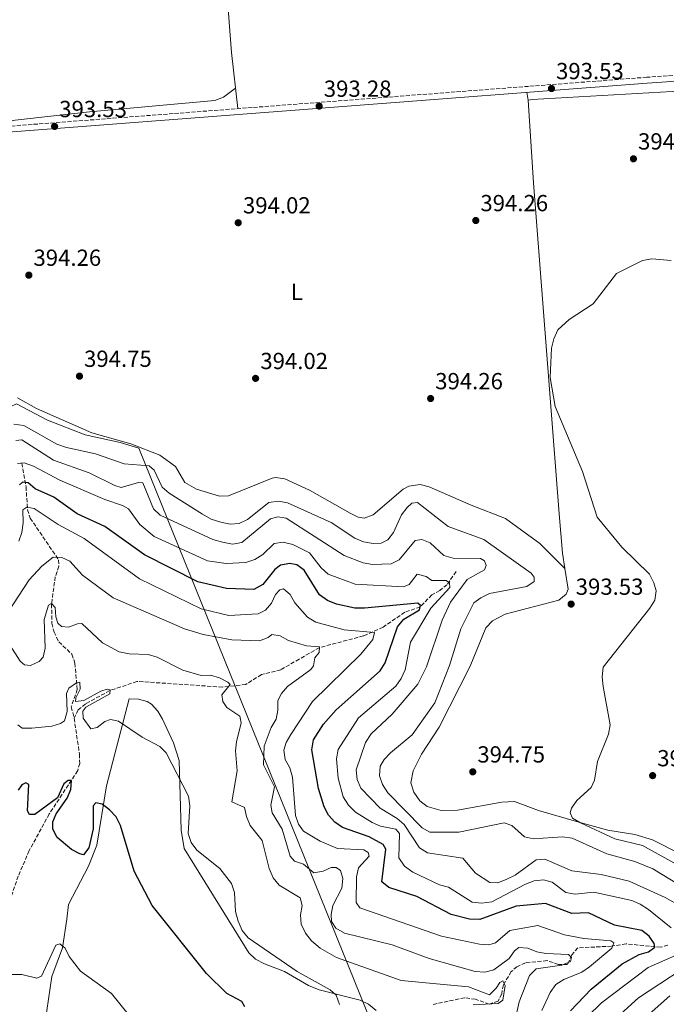
# Model space of a CAD drawing. Units: metres. Extents: x 611674 to 615183, y 4678431 to 4680798.
# Drawn here: x 613048 to 613327, y 4679724 to 4680148 of the extents above; entities that cross this region are included whole.
import ezdxf
from ezdxf.enums import TextEntityAlignment as Align

# ---------------------------------------------------------------- set-up
doc = ezdxf.new("R2010")
doc.units = ezdxf.units.M
doc.header["$MEASUREMENT"] = 0
doc.linetypes.add('DGN Style 3', pattern=[2.435890702152634, 1.739921930109024, -0.6959687720436097])
for name, color, linetype, lineweight in [('Camino', 7, 'DGN Style 3', 0), ('Cota de punto acotado terreno', 7, 'Continuous', 0), ('Curva de nivel directora', 30, 'Continuous', 30), ('Curva de nivel intermedia', 30, 'Continuous', 0), ('Etiqueta de uso rústico', 92, 'Continuous', 0), ('Límite de municipio', 7, 'Continuous', 0), ('Línea de cambio de uso (parcela vista)', 92, 'Continuous', 0), ('Margen derecho', 7, 'Continuous', 0), ('Punto acotado terreno (símbolo)', 7, 'Continuous', 0), ('Vaguada', 142, 'DGN Style 3', 13)]:
    doc.layers.add(name, color=color, linetype=linetype, lineweight=lineweight)
doc.styles.add('Style-Arial', font='arial.ttf')

# ---------------------------------------------------------------- blocks, each defined once
blk = doc.blocks.new('5PATER')
at = {"layer": 'Punto acotado terreno (símbolo)', "linetype": 'Continuous', "lineweight": 0}
h = blk.add_hatch(color=51, dxfattribs=at)
edge = h.paths.add_edge_path()
edge.add_ellipse((0, 0), major_axis=(-0.1095731443231308, -0.1110710700762829), ratio=0.9994222409660317, start_angle=0, end_angle=360)

msp = doc.modelspace()

# ---------------------------------------------------------------- linework, layer by layer
at = {"layer": 'Camino', "color": 7, "linetype": 'DGN Style 3', "lineweight": 0}
msp.add_polyline3d([(613431.5500000002, 4680132.280000002, 388.2700000000042), (613414.8299999987, 4680130.56, 388.9400000000023), (613400.7100000014, 4680129.030000002, 389.6499999999942), (613383.6900000004, 4680127.620000003, 390.3699999999954), (613362.9799999993, 4680126.280000002, 390.8399999999966), (613339.0799999986, 4680124.420000002, 391.800000000003), (613318.2100000008, 4680123.070000002, 392.0399999999935), (613040.6200000015, 4680101.760000002, 393.8500000000059), (613032.6999999977, 4680097.79, 393.8500000000059), (613024.8399999988, 4680088.760000002, 393.6100000000006), (613009.6000000016, 4680066.36, 394.1000000000058), (612996.3599999981, 4680043.059999999, 394.3399999999966), (612985.8999999977, 4680026.230000001, 395.0800000000018), (612984.3199999996, 4680023.440000003, 394.5899999999965)], dxfattribs=at)
at = {"layer": 'Curva de nivel directora', "color": 30, "linetype": 'Continuous', "lineweight": 30, "flags": 128}
for points, elevation in [([(613285.3200000002, 4679721.140000002), (613294.2699999998, 4679730.510000002), (613307.6399999984, 4679741.33), (613314.9199999984, 4679745.430000002), (613318.9199999993, 4679746.5), (613321.6799999998, 4679748.620000001), (613321.3800000004, 4679750.150000002), (613319.2900000004, 4679753.270000001), (613316.0999999986, 4679755.690000001), (613304.27, 4679757.980000001), (613293.0299999993, 4679763.330000001), (613285.879999999, 4679763.010000001), (613274.5499999988, 4679767.369999999), (613261.9400000002, 4679766.210000002), (613246.2800000005, 4679760.53), (613241.8700000005, 4679760.619999999), (613234.0000000005, 4679762.580000003), (613219.1799999989, 4679770.36), (613207.0499999986, 4679774.24), (613204.1200000005, 4679776.690000001), (613205.8899999985, 4679790.720000001), (613204.7499999986, 4679792.75), (613198.6800000002, 4679796), (613187.1100000007, 4679800.039999999), (613183.8600000008, 4679802.380000002), (613181.1799999987, 4679805.430000001), (613179.2400000007, 4679808.960000002), (613176.8699999992, 4679816.890000002), (613173.959999999, 4679833.5), (613174.6799999987, 4679837.880000001), (613178.9399999989, 4679844.580000003), (613184.3799999993, 4679850.76), (613203.3499999995, 4679867.480000001), (613205.5099999985, 4679871.010000001), (613210.8499999985, 4679886.410000001), (613213.5499999984, 4679889.779999999), (613220.2699999998, 4679893.74), (613220.7699999983, 4679895.680000001), (613219.579999999, 4679896.640000002), (613196.6799999997, 4679894.439999999), (613192.5099999988, 4679894.5), (613184.5800000007, 4679896.150000001), (613180.669999999, 4679897.760000001), (613177.2499999991, 4679900.170000001), (613170.6100000006, 4679910.850000001), (613167.4799999992, 4679913.190000001), (613164.5099999986, 4679913.680000001), (613160.4299999994, 4679913.020000001), (613158.0199999998, 4679911.130000002), (613152.87, 4679904.67), (613149.0099999999, 4679902.5), (613137.159999999, 4679902.960000004), (613124.9300000002, 4679905.880000002), (613101.8499999997, 4679917.460000002), (613084.8899999993, 4679929.660000003), (613072.969999999, 4679935.180000001), (613062.7899999999, 4679942.29), (613054.8399999995, 4679945.890000002), (613051.7999999997, 4679948.490000002), (613049.3099999996, 4679948.800000002), (613048.0999999981, 4679947.540000001)], 375), ([(613145.0999999982, 4679722.830000001), (613143.7699999984, 4679725.170000002), (613137.3899999993, 4679728.600000001), (613128.5299999989, 4679737.279999999), (613105.2299999993, 4679766.54), (613097.3999999994, 4679781.210000002), (613091.5599999991, 4679800.970000001), (613089.639999999, 4679804.61), (613086.8799999985, 4679807.640000001), (613083.7400000005, 4679810.180000001), (613080.8799999993, 4679810.680000001), (613079.8199999998, 4679809.430000002), (613079.8499999989, 4679799.439999999), (613077.9299999989, 4679791.29), (613075.6800000003, 4679788.369999999), (613074.0599999997, 4679788.74), (613070.5199999993, 4679790.610000002), (613064.3300000001, 4679795.79), (613062.4999999994, 4679799.320000002), (613062.4599999991, 4679802.570000002), (613063.8000000003, 4679805.950000001), (613068.5999999992, 4679812.67), (613070.230000001, 4679816.380000001), (613070.4099999998, 4679820.310000002), (613069.0700000008, 4679820.33), (613067.190000001, 4679818.930000001), (613064.3700000002, 4679812.830000001), (613054.6999999986, 4679805.600000001), (613052.3799999985, 4679805.720000001), (613051.5099999991, 4679807.220000001), (613052.1500000005, 4679818.590000001), (613050.7899999993, 4679819.230000001), (613049.0899999985, 4679818.41), (613047.479999999, 4679816.09)], 350)]:
    msp.add_lwpolyline(points, dxfattribs=dict(at, elevation=elevation))
at = {"layer": 'Curva de nivel intermedia', "color": 30, "linetype": 'Continuous', "lineweight": 0, "flags": 128}
for points, elevation in [([(613338.1300000007, 4679780.199999999), (613316.3700000013, 4679792.390000001), (613304.4600000001, 4679795.180000001), (613289.6600000008, 4679802.119999997), (613286.2200000009, 4679804.149999999), (613285.2400000019, 4679806.34), (613285.8299999997, 4679808.430000001), (613288.1299999999, 4679811.710000001), (613294.2100000016, 4679817.279999999), (613295.6199999999, 4679820.46), (613297.0000000012, 4679828.52), (613301.6500000004, 4679840.189999999), (613302.3800000013, 4679844.26), (613299.4800000022, 4679860.78), (613299.0300000008, 4679864.970000001), (613299.4500000009, 4679869.119999999), (613319.5600000009, 4679894.439999999), (613321.6200000017, 4679897.970000002), (613322.2099999995, 4679901.930000001), (613321.2700000008, 4679905.470000001), (613319.4000000021, 4679909.119999998), (613307.4200000016, 4679920.71), (613296.8, 4679933.67), (613290.5700000006, 4679953.390000001), (613278.7900000013, 4679981.380000002), (613276.6000000007, 4679993.869999999), (613277.1300000004, 4680006.429999999), (613278.1699999998, 4680010.510000001), (613279.9600000002, 4680014.27), (613284.7800000014, 4680018.84), (613295.0499999998, 4680025.48), (613305.1799999997, 4680038.609999998), (613316.3900000014, 4680044.13), (613320.3299999997, 4680044.829999999), (613328.7100000017, 4680044.220000002)], 395.0000000000001), ([(613266.5300000012, 4679903.850000001), (613269.7000000007, 4679905.989999998), (613269.6900000017, 4679907.8), (613268.3500000006, 4679909.569999999), (613248.0300000006, 4679924.02), (613232.7400000021, 4679929.710000001), (613219.4800000007, 4679939.970000001), (613217.0800000001, 4679939.669999998), (613214.97, 4679937.9), (613212.5400000004, 4679934.710000001), (613209.1299999995, 4679927.09), (613206.6399999995, 4679923.899999999), (613203.7899999997, 4679922.439999999), (613200.3499999997, 4679922.279999998), (613196.2300000002, 4679923.07), (613192.54, 4679924.61), (613182.3000000007, 4679931.34), (613163.5300000019, 4679939.880000001), (613159.5399999998, 4679940.59), (613155.4400000004, 4679939.99), (613146.1900000012, 4679932.730000001), (613142.5999999995, 4679930.969999999), (613138.7400000015, 4679930.689999999), (613134.8099999997, 4679931.449999999), (613130.6100000021, 4679932.82), (613126.8100000002, 4679934.9), (613112.4900000015, 4679943.949999999), (613109.5000000007, 4679946.600000001), (613106.1200000012, 4679953.92), (613103.8500000002, 4679955.739999999), (613093.1600000015, 4679956.609999998), (613080.8600000015, 4679961.01), (613068.2900000007, 4679963.599999999), (613064.1800000003, 4679965.109999999), (613049.8900000007, 4679973.109999999), (613045.6799999997, 4679973.730000001)], 390), ([(613210.7200000009, 4679803.970000001), (613203.3899999995, 4679808.369999999), (613195.0400000013, 4679816.949999998), (613193.5300000003, 4679820.759999999), (613193.0700000019, 4679824.960000001), (613197.0300000005, 4679836.689999999), (613199.5600000008, 4679840.34), (613208.5799999996, 4679848.92), (613219.6100000002, 4679861.739999999), (613223.3699999999, 4679869.180000001), (613230.0700000009, 4679889.27), (613233.6100000015, 4679897.150000001), (613240.8900000014, 4679906.779999998), (613248.3400000012, 4679910.970000001), (613249.0000000007, 4679912.810000001), (613248.3100000002, 4679914.88), (613246.5500000009, 4679915.859999999), (613234.8699999999, 4679916), (613230.870000001, 4679917.220000001), (613224.8600000007, 4679922.649999999), (613221.270000001, 4679924.08), (613218.4099999999, 4679923.649999999), (613211.500000001, 4679915.260000001), (613208.0900000001, 4679913.600000001), (613200.0500000002, 4679913.269999999), (613196.0899999995, 4679914), (613187.900000002, 4679917.130000001), (613162.9599999996, 4679933.220000001), (613159.2699999993, 4679933.850000001), (613156.1800000003, 4679932.999999999), (613143.7500000005, 4679922.739999999), (613139.7800000008, 4679922.119999998), (613135.5099999993, 4679922.84), (613131.2600000004, 4679924.08), (613108.6900000017, 4679934.57), (613105.7900000004, 4679937.33), (613101.1500000001, 4679948.449999998), (613099.3900000011, 4679948.600000001), (613091.8899999998, 4679946.499999999), (613089.1200000005, 4679947.259999999), (613078.0700000019, 4679952.730000001), (613062.7300000018, 4679958.25), (613049.0900000005, 4679967.009999999), (613046.52, 4679966.699999998)], 385), ([(613189.7100000002, 4679809.710000001), (613187.3900000001, 4679813.279999998), (613185.3200000003, 4679821.289999999), (613184.6000000006, 4679829.7), (613185.3400000005, 4679833.630000002), (613194.0100000007, 4679847.25), (613210.1100000008, 4679860.890000001), (613212.4300000009, 4679864.180000001), (613214.180000001, 4679867.939999999), (613216.3800000004, 4679879.899999999), (613225.1700000013, 4679894.429999999), (613233.3900000001, 4679903.369999999), (613233.2200000003, 4679905.42), (613231.7699999998, 4679906.369999999), (613225.6900000023, 4679906.429999999), (613223.1700000009, 4679908.069999999), (613219.2700000005, 4679909.100000001), (613215.8500000007, 4679904.640000001), (613213.3800000009, 4679903.720000001), (613192.6000000003, 4679904.84), (613180.9600000017, 4679909.140000001), (613177.9600000001, 4679911.789999999), (613172.9300000007, 4679918.390000001), (613165.7500000015, 4679921.939999999), (613161.6299999997, 4679922.92), (613157.7500000016, 4679922.319999999), (613152.8400000009, 4679917.539999999), (613149.4099999999, 4679915.470000001), (613145.4900000016, 4679914.220000001), (613137.0400000005, 4679913.759999998), (613128.9800000006, 4679914.869999999), (613106.0000000005, 4679925.289999999), (613099.8800000006, 4679930.5), (613095.0300000003, 4679937.310000001), (613092.4100000006, 4679938.75), (613084.7700000008, 4679941.210000001), (613065.4299999997, 4679949.65), (613054.0900000007, 4679955.659999999), (613050.1400000011, 4679957.13), (613047.230000001, 4679956.740000002)], 380.0000000000001), ([(613162.5400000017, 4679829.4), (613161.9400000004, 4679833.34), (613162.9300000005, 4679836.640000001), (613164.8600000017, 4679840.140000001), (613174.2300000016, 4679854.269999999), (613195.0800000014, 4679874.66), (613200.190000001, 4679881.029999998), (613200.8800000016, 4679884.06), (613187.8799999997, 4679885.230000001), (613175.6300000009, 4679888.460000001), (613172.0999999993, 4679890.57), (613166.6299999999, 4679896.730000001), (613164.6600000006, 4679900.430000001), (613161.7800000017, 4679902.88), (613160.1600000011, 4679902.369999998), (613158.3799999997, 4679900.359999998), (613156.6400000007, 4679896.599999999), (613154.0400000013, 4679893.57), (613150.7900000013, 4679892.019999999), (613138.1500000014, 4679891.359999999), (613126.24, 4679894.23), (613099.7199999996, 4679907.12), (613075.9500000007, 4679924.469999999), (613064.7800000015, 4679930.550000001), (613054.3400000011, 4679937.440000001), (613051.2699999998, 4679937.970000001), (613049.5800000001, 4679936.890000001), (613049.6700000018, 4679931.180000001), (613049.0900000005, 4679927.069999998), (613047.7600000006, 4679923.289999999)], 370.0000000000001), ([(613261.3300000001, 4679716.699999998), (613263.2600000012, 4679725.02), (613267.6900000012, 4679736.31), (613270.5000000009, 4679739.26), (613281.5800000007, 4679740.859999998), (613285.2799999999, 4679742.369999999), (613285.7200000002, 4679744.09), (613284.5500000013, 4679745.42), (613274.740000001, 4679745.859999998), (613270.7800000003, 4679746.550000001), (613267.0300000019, 4679748.17), (613263.0300000008, 4679748.359999999), (613261.2300000016, 4679746.949999999), (613258.9600000007, 4679743.640000001), (613252.2900000009, 4679738.84), (613248.4100000006, 4679737.829999999), (613244.3300000014, 4679738.010000001), (613224.4299999994, 4679743.599999999), (613208.5700000008, 4679749.56), (613187.9900000015, 4679754.509999998), (613184.2300000018, 4679756.75), (613182.4100000003, 4679759.58), (613182.2300000014, 4679762.550000001), (613183.0000000002, 4679766.48), (613186.9000000006, 4679773.960000001), (613187.3299999998, 4679778.060000001), (613186.3399999996, 4679781.61), (613184.5100000012, 4679782.890000001), (613182.3000000007, 4679782.810000001), (613178.8400000005, 4679781.310000001), (613174.8900000011, 4679780.589999998), (613170.3100000012, 4679784.25), (613166.5400000004, 4679785.56), (613164.5900000012, 4679787.770000001), (613161.2100000017, 4679799.42), (613156.9300000013, 4679806.319999999), (613156.3200000012, 4679809.689999999), (613157.8600000012, 4679817.509999999), (613153.1600000006, 4679827.109999999), (613153.5000000005, 4679835.109999999), (613156.4200000018, 4679843.130000001), (613158.5300000017, 4679846.66), (613159.3200000008, 4679850.619999999), (613159.380000001, 4679854.689999999), (613160.900000001, 4679857.720000001), (613163.5099999994, 4679860.749999999), (613173.5800000012, 4679868.02), (613174.6100000016, 4679869.619999998), (613175.2300000007, 4679873.060000001), (613177.0500000002, 4679875.439999999), (613177.2600000004, 4679877.92), (613171.7200000016, 4679878.310000001), (613163.8499999992, 4679880.619999999), (613160.3800000002, 4679882.630000001), (613156.7400000015, 4679883.179999999), (613155.1699999999, 4679881.9), (613151.4700000008, 4679880.390000001), (613139.4600000011, 4679880.880000001), (613127.19, 4679883.140000001), (613119.1700000003, 4679885.56), (613088.4600000011, 4679898.880000001), (613075.1900000008, 4679908.73), (613069.7300000002, 4679914.739999999), (613066.3399999995, 4679916.289999999), (613062.6200000001, 4679916.430000001), (613057.6500000014, 4679912.619999998), (613052.250000001, 4679906.710000001), (613040.920000001, 4679889.259999999)], 365.0000000000001), ([(613345.6900000002, 4679767.230000001), (613320.7800000012, 4679782.220000001), (613313.0699999998, 4679785.359999998), (613300.9599999997, 4679788.749999999), (613286.030000001, 4679795.430000001), (613281.9699999996, 4679796.009999999), (613269.4500000003, 4679795.210000001), (613265.5499999999, 4679796.09), (613260.0400000003, 4679800.929999999), (613256.8300000007, 4679802.02), (613237.3300000008, 4679798.079999999), (613224.8200000006, 4679798.09), (613221.5100000001, 4679799.949999999), (613206.6500000008, 4679814.930000001), (613204.3200000017, 4679818.550000001), (613203.0900000001, 4679822.359999999), (613203.4299999998, 4679826.479999999), (613205.1100000006, 4679829.310000001), (613207.8900000012, 4679832.189999999), (613217.1900000018, 4679840.029999998), (613226.9500000007, 4679853.67), (613233.2900000018, 4679869.75), (613238.0999999996, 4679885.600000001), (613243.7300000001, 4679896.769999999), (613246.7300000021, 4679898.999999999), (613250.4300000012, 4679900.819999998), (613266.5300000012, 4679903.850000001)], 390), ([(613064.5500000013, 4679888.099999999), (613063.7199999997, 4679890.73), (613063.370000001, 4679894.730000001), (613061.8199999998, 4679896.539999999), (613060.6300000009, 4679895.749999999), (613058.7000000018, 4679889.58), (613059.1700000013, 4679877.269999999), (613058.3200000018, 4679873.359999999), (613056.5200000004, 4679871.599999999), (613052.8700000002, 4679869.83), (613050.2700000008, 4679870.09), (613048.4300000012, 4679871.679999999), (613044.0400000013, 4679878.480000001)], 359.9999999999999), ([(613243.4200000018, 4679723.73), (613254.2000000019, 4679724.269999999), (613256.1700000011, 4679725.779999999), (613257.2400000017, 4679732.029999999), (613256.1399999999, 4679734.079999999), (613254.8900000004, 4679733.380000002), (613253.3400000014, 4679730.869999999), (613250.4800000003, 4679727.960000001), (613241.3600000008, 4679731.439999999), (613212.3900000006, 4679734.180000001), (613184.5899999995, 4679744.05), (613177.5300000008, 4679748.050000001), (613173.8600000006, 4679751.23), (613171.2900000003, 4679754.58), (613169.35, 4679758.429999999), (613169.0100000004, 4679762.479999999), (613169.7400000012, 4679766.55), (613168.9299999997, 4679769.800000002), (613159.940000002, 4679775.3), (613157.2500000009, 4679778.430000001), (613155.5299999998, 4679782.350000001), (613152.5700000006, 4679794.449999998), (613147.4299999997, 4679800.96), (613145.8100000012, 4679804.779999999), (613144.9100000005, 4679808.680000001), (613139.5000000015, 4679811.05), (613141.740000001, 4679824.42), (613141.0700000006, 4679833.039999999), (613141.4900000007, 4679837.020000001), (613143.5400000004, 4679845.140000001), (613142.9000000011, 4679848.039999999), (613137.4200000004, 4679851.679999999), (613135.5700000019, 4679854.3), (613135.2400000012, 4679857.21), (613138.8300000008, 4679861.660000001), (613137.7900000014, 4679862.67), (613134.1300000002, 4679864.52), (613130.2800000012, 4679865.619999999), (613126.2500000012, 4679865.480000001), (613118.4100000003, 4679867.789999999), (613107.4199999998, 4679873.42), (613103.5400000018, 4679874.48), (613095.2300000014, 4679874.800000002), (613091.0500000016, 4679875.730000001), (613083.860000001, 4679879.58), (613074.9600000005, 4679887.96), (613073.0100000014, 4679887.789999997), (613069.2400000007, 4679886.319999999), (613066.1300000015, 4679886.599999999), (613064.5500000013, 4679888.099999999)], 359.9999999999999), ([(613185.9000000015, 4679723.899999999), (613184.3700000005, 4679727.880000001), (613181.9200000007, 4679730.149999999), (613167.5799999997, 4679738.08), (613146.5100000009, 4679752.600000001), (613143.9800000007, 4679755.699999999), (613142.2199999995, 4679759.71), (613141.0999999995, 4679763.869999999), (613140.600000001, 4679772.079999999), (613139.3899999997, 4679775.98), (613134.28, 4679782.41), (613124.51, 4679790.380000001), (613122.0500000013, 4679793.640000001), (613120.7400000015, 4679797.42), (613121.4099999998, 4679809.390000001), (613120.7999999997, 4679813.499999999), (613111.28, 4679832.149999999), (613108.4700000003, 4679834.999999999), (613100.8799999997, 4679838.989999999), (613090.6800000005, 4679845.849999999), (613087.2800000008, 4679846.570000002), (613084.7599999995, 4679845.65), (613081.57, 4679843.09), (613078.7600000004, 4679842.609999998), (613075.4700000002, 4679847.190000001), (613075.3200000004, 4679850.179999999), (613076.7100000007, 4679851.859999999), (613086.9400000012, 4679857.55), (613087.14, 4679859.289999999), (613085.780000001, 4679859.619999997), (613083.0400000007, 4679858.789999999), (613075.7699999998, 4679854.689999999), (613072.2300000014, 4679854.380000001), (613072.4000000014, 4679855.880000001), (613074.1400000004, 4679859.59), (613074.0599999997, 4679862.630000001), (613072.6300000015, 4679862.28), (613069.3100000002, 4679860.069999999), (613068.3800000001, 4679857.7), (613068.5299999999, 4679849.98), (613067.4800000016, 4679845.949999999), (613065.8000000007, 4679844.820000002), (613061.9500000018, 4679843.720000001), (613053.4500000014, 4679842.890000001), (613049.2800000005, 4679842.8)], 355.0000000000001), ([(613049.2800000005, 4679842.8), (613047.3400000003, 4679844.220000001)], 355.0000000000001), ([(613273.04, 4679721.26), (613276.6100000018, 4679729.09), (613279.0900000007, 4679732.439999999), (613282.4099999999, 4679734.67), (613290.2500000009, 4679737.800000001), (613293.5700000002, 4679740.029999998), (613303.1800000014, 4679748.149999999), (613304.0199999998, 4679750.42), (613302.6900000019, 4679751.220000001), (613291.1100000015, 4679752.220000001), (613282.7899999999, 4679753.889999999), (613271.3200000012, 4679757.939999999), (613259.2100000009, 4679755.749999999), (613253.1200000001, 4679750.349999999), (613250.1300000016, 4679749.499999999), (613246.1399999997, 4679749.800000001), (613229.8200000006, 4679753.23), (613194.5600000005, 4679765.430000001), (613192.9800000003, 4679767.81), (613193.1400000014, 4679778.850000001), (613194.0800000001, 4679782.73), (613198.6900000012, 4679787.679999999), (613198.1799999994, 4679789.300000001), (613196.36, 4679790.48), (613185.040000001, 4679790.98), (613177.6200000001, 4679794.119999998), (613170.3700000015, 4679798.499999999), (613168.2800000015, 4679801.519999999), (613166.9600000005, 4679805.289999999), (613165.690000001, 4679821.73), (613164.5100000009, 4679825.759999999), (613162.5400000017, 4679829.4)], 370.0000000000001), ([(613328.7300000018, 4679756.909999999), (613318.9000000015, 4679764.71), (613315.3699999999, 4679767.019999999), (613311.6900000008, 4679768.599999999), (613295.3700000017, 4679772.210000001), (613287.3300000017, 4679771.42), (613283.3900000012, 4679772.07), (613277.4400000012, 4679776.599999999), (613273.7199999995, 4679777.509999998), (613269.7499999999, 4679777.059999999), (613266.0000000015, 4679775.619999999), (613251.4200000013, 4679768.029999999), (613247.2300000006, 4679767.460000001), (613243.0300000005, 4679767.929999999), (613232.8300000014, 4679774.41), (613228.9100000008, 4679775.409999999), (613217.4500000011, 4679780.84), (613213.9000000015, 4679783.4), (613211.4299999995, 4679786.999999999), (613211.6799999998, 4679797.52), (613210.1199999996, 4679799.289999999), (613203.5599999995, 4679800.59), (613199.8700000015, 4679802.16), (613192.8100000004, 4679806.630000001), (613189.7100000002, 4679809.710000001)], 380.0000000000001), ([(613337.030000001, 4679763.810000001), (613326.11, 4679770), (613310.6400000004, 4679776.99), (613298.5000000009, 4679779.849999999), (613285.9900000007, 4679781.470000002), (613274.3200000008, 4679786.46), (613270.520000001, 4679786.179999999), (613261.5900000016, 4679779.609999999), (613257.9400000013, 4679777.800000001), (613254.0099999997, 4679776.270000001), (613250.5499999997, 4679776.42), (613244.3899999994, 4679780.42), (613238.9500000012, 4679786.8), (613223.8000000013, 4679789.220000001), (613220.3900000004, 4679791.359999999), (613213.7100000016, 4679801.310000001), (613210.7200000009, 4679803.970000001)], 385), ([(613095.4500000004, 4679719.05), (613087.7100000001, 4679728.63), (613074.3600000015, 4679738.180000001), (613069.4000000017, 4679744.470000001), (613067.79, 4679748.140000001), (613065.4100000019, 4679750.009999999), (613063.74, 4679749.449999998), (613057.5700000008, 4679736.07), (613055.53, 4679735.199999998), (613049.1500000008, 4679736.77), (613040.9500000001, 4679736.789999999)], 345.0000000000001), ([(613292.5599999998, 4679718.49), (613298.6399999995, 4679724.65), (613318.7699999996, 4679739.81), (613330.9000000021, 4679745.08)], 380.0000000000001), ([(613302.2899999997, 4679715.48), (613314.5700000019, 4679726.73), (613342.6500000004, 4679745.119999998)], 385), ([(613315.3699999999, 4679716.199999999), (613328.0800000014, 4679727.579999999)], 390)]:
    msp.add_lwpolyline(points, dxfattribs=dict(at, elevation=elevation))
at = {"layer": 'Límite de municipio', "color": 7, "linetype": 'Continuous', "lineweight": 0}
msp.add_polyline3d([(613338.8500000016, 4679500.300000001, 396.06), (613316.9400000013, 4679524.920000002, 396.38), (613295.2399999984, 4679551.109999999, 396.2), (613275.7899999992, 4679571.440000001, 395.94), (613268.5399999992, 4679577.640000001, 395.9600000000001), (613261.9200000018, 4679583.82, 395.89), (613258.2699999996, 4679586.289999999, 395.98), (613254.0599999987, 4679588.91, 395.87), (613252.620000001, 4679591.180000001, 395.75), (613252.2199999989, 4679593.100000001, 395.7100000000001), (613252.5, 4679595.120000001, 395.6500000000001), (613253.2699999996, 4679596.390000001, 395.58), (613248.75, 4679601.5, 395.2800000000001), (613243.7899999992, 4679607.100000001, 393.61), (613099.4699999989, 4679963.41, 394.1500000000001), (613091.4400000013, 4679965.850000001, 394.2), (613076.3999999985, 4679969.080000003, 393.9000000000001), (613060.129999999, 4679975.5, 393.14), (613046.8500000016, 4679982.440000001, 392.57), (613043.7199999989, 4679981.09, 392.89), (613034.2600000016, 4679990.120000001, 394.05), (612973.9899999984, 4680021.460000001, 392.6600000000001), (612701.3500000016, 4680554.510000002, 348.42)], dxfattribs=at)
at = {"layer": 'Línea de cambio de uso (parcela vista)', "color": 92, "linetype": 'Continuous', "lineweight": 0, "extrusion": (-0.04265756612866622, 0.2720425913292729, 0.9613392536221709), "elevation": 1247408.470276958, "flags": 128}
msp.add_lwpolyline([(-1330868.874561108, -4353425.849494424), (-1330868.874561108, -4353429.408384699)], dxfattribs=at)
at = {"layer": 'Línea de cambio de uso (parcela vista)', "color": 92, "linetype": 'Continuous', "lineweight": 0, "extrusion": (0.01249805087759948, -0.01249804700390142, 0.9998437865713571), "elevation": -50431.15640921659, "flags": 128}
msp.add_lwpolyline([(613230.060494231, 4679646.846487232), (613230.0564932937, 4679646.850487542)], dxfattribs=at)
at = {"layer": 'Línea de cambio de uso (parcela vista)', "color": 92, "linetype": 'Continuous', "lineweight": 0}
for points in [[(613142.0300000003, 4680109.550000001, 393.3099999999977), (613139.3600000005, 4680133.75, 393.2299999999959), (613133.3099999996, 4680212.640000001, 390.1199999999953), (613130.0899999999, 4680240.300000001, 387.2299999999959), (613128.3499999996, 4680269.140000001, 386.0500000000029), (613127.8605000004, 4680275.869999999, 385.6037999999971)], [(613013.2699999996, 4680153.060000001, 393.7599999999948), (613013.0499999998, 4680147.199999999, 394.2799999999988), (613013.0599999996, 4680115.32, 393.5599999999977), (613015.5199999996, 4680103.199999999, 393.5599999999977), (613018.6900000004, 4680095.869999999, 393.320000000007), (613021.4699999997, 4680092.710000001, 393.070000000007), (613033.1500000004, 4680101.83, 393.7299999999959), (613046.25, 4680104.58, 394.0500000000029), (613078.2699999996, 4680108.230000001, 394.5399999999936), (613132.2199999997, 4680113.039999999, 394.0500000000029), (613135.9500000002, 4680114.470000001, 393.8600000000006), (613141.0599999996, 4680118.32, 393.0599999999977)], [(613449.8499999996, 4679757.220000001, 396.2700000000041), (613452.7400000002, 4679761.32, 396.0299999999988), (613454.1500000004, 4679765.050000001, 396.0299999999988), (613454.3099999996, 4679769.180000001, 396.0299999999988), (613452.4600000001, 4679810.52, 396.0299999999988), (613450.9900000002, 4679829.77, 397.5), (613444.5899999999, 4679899.01, 397.6000000000058), (613440.9900000002, 4679947.230000001, 396.0899999999965), (613436.1699999999, 4680013.939999999, 395.6300000000047), (613430.5999999996, 4680090.5, 392.3500000000058), (613429.2100000001, 4680111.17, 390.3899999999995), (613426.6500000004, 4680121.310000001, 390.3899999999995), (613424.8099999996, 4680124.109999999, 390.3899999999995), (613421.9299999997, 4680125.039999999, 390.3899999999995), (613370.8499999996, 4680119.300000001, 391.6100000000006), (613339.2000000002, 4680117.550000001, 393.3300000000018), (613268.8399999999, 4680113.480000001, 394.0599999999977), (613267.1299999999, 4680113.220000001, 394.0599999999977)], [(613267.1299999999, 4680113.220000001, 394.0599999999977), (613269.3799999999, 4680077.680000001, 394.5399999999936), (613280.4600000001, 4679935.039999999, 394.6699999999983), (613281.8399999999, 4679918.189999999, 394.0599999999977), (613282.8859999999, 4679911.643999999, 393.7857999999979)], [(613282.8859999999, 4679911.643999999, 393.8200999999972), (613272.1100000005, 4679922.390000001, 394.0599999999977), (613257.4000000004, 4679933.16, 393.820000000007), (613242.5800000001, 4679938.77, 393.820000000007), (613224.4800000006, 4679946.800000001, 393.0800000000018), (613220.5800000001, 4679947.74, 393.4900000000052), (613215.6699999999, 4679946.970000001, 393.7100000000065), (613213.2300000006, 4679945.66, 393.820000000007), (613200.3700000001, 4679934.66, 394.5500000000029), (613196.4400000004, 4679933.210000001, 394.3899999999995), (613193.9800000006, 4679933.65, 394.3099999999977), (613190.4100000003, 4679935.41, 394.3099999999977), (613173, 4679945.279999999, 394.3099999999977), (613162.3300000001, 4679950.140000001, 394.3099999999977), (613158.2999999998, 4679950.77, 394.3099999999977), (613156.8099999996, 4679950.439999999, 394.3099999999977), (613138.0800000001, 4679942.869999999, 394.5500000000029), (613134.1699999999, 4679942.689999999, 394.5800000000018), (613124.3099999996, 4679945.699999999, 394.4600000000065), (613119.3399999999, 4679948.66, 394.3099999999977), (613115.2400000002, 4679955.550000001, 394.3000000000029), (613108.4500000002, 4679960.430000001, 394.5299999999988), (613096.0800000001, 4679965.310000001, 394.5500000000029), (613079.2199999997, 4679969.99, 394.8000000000029), (613055.3300000001, 4679980.5, 394.0899999999965), (613047.2673000004, 4679985.0678, 394.0706999999966)], [(613282.8859999999, 4679911.643999999, 393.7857999999979), (613284.3200000003, 4679902.67, 393.4100000000035), (613283.5300000003, 4679900.529999999, 393.3300000000018), (613280.3799999999, 4679897.9, 393.6900000000023), (613257.2400000002, 4679891.949999999, 394.2200000000012), (613251.7000000002, 4679888.99, 394.4400000000023), (613248.9100000003, 4679886.039999999, 394.5399999999936), (613242.1500000004, 4679869.58, 394.0599999999977), (613228.79, 4679843.310000001, 394.0599999999977), (613221.1500000004, 4679831.680000001, 394.0599999999977), (613217.5800000001, 4679824.5, 394.2700000000041), (613216.6299999999, 4679819.33, 394.4199999999983), (613217.8899999997, 4679815.310000001, 394.5399999999936), (613220.5300000003, 4679811.59, 394.7400000000052), (613223.6399999997, 4679809.119999999, 394.9600000000065), (613229.7000000002, 4679807.32, 394.9400000000023), (613236.7599999999, 4679807.460000001, 394.5500000000029), (613255.8300000001, 4679810.970000001, 394.8000000000029), (613261.2199999997, 4679811.289999999, 394.8000000000029), (613271.5199999996, 4679807.350000001, 394.8000000000029), (613289.9199999999, 4679802.109999999, 394.8600000000006), (613301.4299999997, 4679798.930000001, 395.2899999999936), (613313.0099999999, 4679797.109999999, 395.5399999999936), (613320.6600000003, 4679794.74, 395.5899999999965), (613345.0999999996, 4679782.380000001, 394.8500000000058)], [(613058.3799999999, 4679711.550000001, 342.070000000007), (613061.9400000004, 4679735.970000001, 343.7799999999988), (613066.5599999996, 4679748.199999999, 344.7599999999948), (613068.4800000006, 4679760.58, 345.5), (613069.2000000002, 4679766.91, 346.7299999999959), (613077.7199999997, 4679783.369999999, 347.8099999999977), (613081.3200000003, 4679792.41, 348.8899999999995), (613085.4699999997, 4679818.050000001, 351.6300000000047), (613095.3300000001, 4679855.430000001, 356.0399999999936), (613099.2699999996, 4679855.359999999, 356.5399999999936), (613103.0800000001, 4679854.289999999, 356.8000000000029), (613104.9000000004, 4679853.180000001, 356.7799999999988), (613107.6900000004, 4679850.109999999, 356.6100000000006), (613109.6600000003, 4679846.720000001, 356.4199999999983), (613114.4600000001, 4679836.539999999, 355.9700000000012), (613116.8200000003, 4679828.960000001, 355.6499999999942), (613117.75, 4679798.92, 353.5899999999965), (613119.0199999996, 4679790.99, 353.4199999999983), (613146.8700000001, 4679746.109999999, 353.1000000000058), (613149.75, 4679743.359999999, 353.1000000000058), (613153.5999999996, 4679741.32, 353.1000000000058), (613162.1299999999, 4679738.060000001, 353.5899999999965), (613172.5199999996, 4679732.050000001, 353.7899999999936), (613177.0899999999, 4679730.189999999, 354.0800000000018), (613194.79, 4679725.720000001, 355.3099999999977), (613198.3499999996, 4679724.01, 355.5500000000029), (613201.6699999999, 4679721.26, 355.8000000000029)]]:
    msp.add_polyline3d(points, dxfattribs=at)
at = {"layer": 'Margen derecho', "color": 7, "linetype": 'Continuous', "lineweight": 0}
msp.add_polyline3d([(613339.2500000006, 4680121.930000001, 391.800000000003), (613318.3699999995, 4680120.57, 392.0399999999935), (613041.300000001, 4680099.31, 393.8500000000059), (613034.2600000001, 4680095.780000002, 393.8500000000059), (613026.8199999991, 4680087.230000001, 393.6100000000006), (613011.7199999985, 4680065.04, 394.1000000000058), (612998.5100000006, 4680041.780000003, 394.3399999999966), (612988.05, 4680024.960000001, 395.0800000000018), (612986.4999999988, 4680022.210000002, 394.5899999999965)], dxfattribs=at)
at = {"layer": 'Vaguada', "color": 142, "linetype": 'DGN Style 3', "lineweight": 13}
for points in [[(613049.04, 4679956.859999999, 379.8399999999965), (613050.9100000003, 4679946.75, 374.4499999999971), (613051.5, 4679936.880000001, 369.7899999999936), (613052.6900000004, 4679933.279999999, 368.4900000000052), (613064.9000000004, 4679915.359999999, 364.8800000000047), (613065.0700000003, 4679912.539999999, 364.3899999999995), (613063.4500000002, 4679908.039999999, 363.1699999999983), (613061.9000000004, 4679896.24, 361.6000000000058), (613061.9900000002, 4679887.980000001, 359.2400000000052), (613062.9400000004, 4679884.230000001, 358.5500000000029), (613064.9800000006, 4679879.99, 357.7700000000041), (613070.6500000004, 4679874.67, 356.5500000000029), (613071.9000000004, 4679870.84, 356.2599999999948), (613072.9699999997, 4679859.550000001, 355.570000000007), (613070.3700000001, 4679851.970000001, 354.4700000000012), (613071.6200000001, 4679847.09, 354.1000000000058)], [(613236.0599999996, 4679910.27, 381.5599999999977), (613232.1600000003, 4679904.539999999, 380.8300000000018), (613229.0800000001, 4679902.15, 380.1399999999995), (613225.6600000003, 4679900.220000001, 379.1100000000006), (613220.6299999999, 4679895.039999999, 376.4100000000035), (613214, 4679892.75, 374.6999999999971), (613204.6399999997, 4679886.369999999, 370.0399999999936), (613196.2199999997, 4679882.57, 369.7899999999936), (613177.1799999997, 4679877.49, 365.8699999999953), (613168.5199999996, 4679872.57, 363.4199999999983), (613160.6200000001, 4679868, 362.679999999993), (613152.25, 4679865.930000001, 361.2100000000065), (613145.4900000002, 4679861.640000001, 360.9799999999959), (613135.4400000004, 4679860.52, 359.25), (613098.6200000001, 4679862.970000001, 356.3300000000018), (613086.9199999999, 4679858.99, 354.929999999993), (613076.5300000003, 4679853.32, 353.8800000000047), (613073.3700000001, 4679850.74, 353.8500000000058), (613071.6200000001, 4679847.09, 354.1000000000058)], [(613071.6200000001, 4679847.09, 354.1000000000058), (613072.6900000004, 4679839.77, 352.3800000000047), (613073.9299999997, 4679831.680000001, 351.570000000007), (613073.9900000002, 4679827.67, 351.1900000000023), (613073.1299999999, 4679824.539999999, 350.9100000000035), (613060.9000000004, 4679805.939999999, 348.5800000000018), (613052.25, 4679790.109999999, 347.2299999999959), (613047.5700000003, 4679779.15, 345.7599999999948), (613038.8300000001, 4679754.24, 343.5500000000029), (613032.1299999999, 4679744.32, 342.5899999999965), (613028.75, 4679730.99, 341.1000000000058), (613020.8600000005, 4679723.600000001, 341.1000000000058)], [(613327.3200000003, 4679749.4, 376.7400000000052), (613324.1699999999, 4679748.52, 375.9199999999983), (613309.2999999998, 4679749.980000001, 372.2400000000052), (613303.0700000003, 4679748.980000001, 369.7899999999936), (613288.4900000002, 4679748.26, 365.8699999999953), (613285.8799999999, 4679745.25, 365.7100000000065), (613284.0499999998, 4679741.08, 364.8899999999995), (613280.1600000003, 4679741.109999999, 364.4400000000023), (613275.2999999998, 4679742.75, 363.8999999999942), (613265.9199999999, 4679741.869999999, 362.1900000000023), (613262.2999999998, 4679740.15, 361.929999999993), (613259.8600000005, 4679738.050000001, 361.6999999999971), (613256.4299999997, 4679732.34, 359.9799999999959), (613255.7300000006, 4679728.51, 359.5800000000018), (613254.1799999997, 4679725.289999999, 359.25), (613250.3700000001, 4679724.060000001, 358.7799999999988), (613244.3799999999, 4679726.109999999, 358.75), (613239.7800000003, 4679726.779999999, 357.7700000000041), (613225.4800000006, 4679723.77, 356.2700000000041)]]:
    msp.add_polyline3d(points, dxfattribs=at)

# ---------------------------------------------------------------- block references
at = {"layer": 'Punto acotado terreno (símbolo)', "color": 7, "linetype": 'Continuous', "lineweight": 0, "xscale": 10, "yscale": 10, "zscale": 10}
for p in [(613277.1499999983, 4680118.219999999, 393.5299999999993), (613177.1299999985, 4680110.640000002, 393.2799999999993), (613063.1900000002, 4680101.9, 393.5299999999993), (613312.4599999997, 4680087.95, 394.2599999999952), (613244.5599999971, 4680061.390000002, 394.2599999999952), (613142.260000002, 4680060.430000001, 394.0200000000041), (613052.1000000013, 4680037.870000001, 394.2599999999952), (613073.8999999989, 4679994.370000003, 394.7500000000005), (613149.7399999985, 4679993.420000004, 394.0200000000041), (613225.1099999989, 4679984.739999998, 394.2599999999952), (613285.6199999996, 4679896.239999999, 393.5299999999993), (613243.2600000007, 4679824.04, 394.7500000000005), (613320.7099999997, 4679822.410000001, 395.4900000000052)]:
    msp.add_blockref('5PATER', p, dxfattribs=at)

# ---------------------------------------------------------------- texts
at = {"layer": 'Cota de punto acotado terreno', "color": 7, "linetype": 'Continuous', "lineweight": 0, "style": 'Style-Arial'}
for s, p in [('393.53', (613279.1400000004, 4680122.220000001, 393.5299999999988)), ('393.28', (613179.1200000005, 4680114.640000001, 393.2799999999988)), ('393.53', (613065.1799999998, 4680105.899999999, 393.5299999999988)), ('394.26', (613314.4499999996, 4680091.949999998, 394.2599999999948)), ('394.02', (613144.3099999997, 4680064.429999999, 394.0200000000041)), ('394.26', (613246.5500000013, 4680065.390000001, 394.2599999999948)), ('394.26', (613054.089999999, 4680041.870000001, 394.2599999999948)), ('394.75', (613075.8799999997, 4679998.37, 394.75)), ('394.02', (613151.7899999986, 4679997.420000004, 394.0200000000041)), ('394.26', (613227.0899999996, 4679988.739999999, 394.2599999999948)), ('393.53', (613287.6000000006, 4679900.239999999, 393.5299999999988)), ('394.75', (613245.2399999994, 4679828.039999999, 394.75)), ('395.49', (613322.6999999996, 4679826.410000001, 395.4900000000052))]:
    msp.add_text(s, height=7.000000000000002, dxfattribs=at).set_placement(p)
at = {"layer": 'Etiqueta de uso rústico', "color": 92, "linetype": 'Continuous', "lineweight": 0, "style": 'Style-Arial'}
msp.add_text('L', height=7.000000000000002, dxfattribs=at).set_placement((613167.5214203786, 4680030.700009999, 394.1300000000047), align=Align.MIDDLE_CENTER)

doc.saveas('drawing.dxf')
